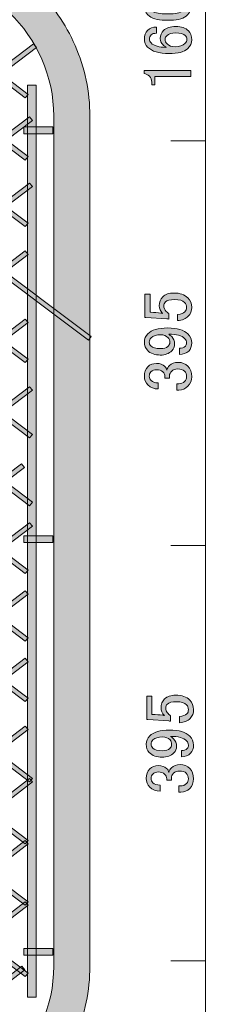
# Model space of a CAD drawing. Units: inches. Extents: x 0 to 296, y 0 to 210.
# Drawn here: x 147 to 164, y 49 to 139 of the extents above; entities that cross this region are included whole.
import ezdxf

# ---------------------------------------------------------------- set-up
doc = ezdxf.new("R2010")
doc.units = ezdxf.units.IN
doc.header["$MEASUREMENT"] = 0
doc.layers.add('レイヤー 1', color=7, linetype='Continuous')

# ---------------------------------------------------------------- blocks, each defined once
blk = doc.blocks.new('block 14')
at = {"layer": 'レイヤー 1', "color": 7, "lineweight": 18}
blk.add_lwpolyline([(160.55, 146.767), (163.712, 146.767), (163.712, 65.942), (163.712, 35.767), (160.55, 35.767)], dxfattribs=at)
blk = doc.blocks.new('block 17')
at = {"layer": 'レイヤー 1', "color": 7, "lineweight": 18}
for points in [[(163.712, 127.899), (160.55, 127.899)], [(163.712, 90.861), (160.55, 90.861)], [(163.712, 52.862), (160.55, 52.862)]]:
    blk.add_lwpolyline(points, dxfattribs=at)
blk = doc.blocks.new('block 18')
at = {"layer": 'レイヤー 1'}
h = blk.add_hatch(color=7, dxfattribs=at)
h.dxf.hatch_style = 2
edge = h.paths.add_edge_path()
edge.add_spline(control_points=[(160.028, 138.947), (159.301, 138.947), (158.772, 139.112), (158.441, 139.443), (158.209, 139.674), (158.093, 139.964), (158.093, 140.311), (158.093, 140.658), (158.209, 140.947), (158.441, 141.179), (158.772, 141.51), (159.301, 141.675), (160.028, 141.675), (160.028, 141.675), (160.524, 141.675), (160.524, 141.675), (161.235, 141.675), (161.756, 141.51), (162.087, 141.179), (162.319, 140.947), (162.434, 140.658), (162.434, 140.311), (162.434, 139.964), (162.319, 139.674), (162.087, 139.443), (161.756, 139.112), (161.235, 138.947), (160.524, 138.947), (160.524, 138.947), (160.028, 138.947), (160.028, 138.947)], knot_values=[0, 0, 0, 0, 1, 1, 1, 2, 2, 2, 3, 3, 3, 4, 4, 4, 5, 5, 5, 6, 6, 6, 7, 7, 7, 8, 8, 8, 9, 9, 9, 10, 10, 10, 10], degree=3, periodic=1)
edge = h.paths.add_edge_path()
edge.add_spline(control_points=[(158.763, 139.864), (158.978, 139.649), (159.383, 139.542), (159.979, 139.542), (159.979, 139.542), (160.549, 139.542), (160.549, 139.542), (161.128, 139.542), (161.533, 139.657), (161.764, 139.889), (161.897, 140.021), (161.963, 140.162), (161.963, 140.311), (161.963, 140.476), (161.897, 140.625), (161.764, 140.757), (161.55, 140.972), (161.144, 141.08), (160.549, 141.08), (160.549, 141.08), (159.979, 141.08), (159.979, 141.08), (159.383, 141.08), (158.978, 140.972), (158.763, 140.757), (158.631, 140.625), (158.565, 140.476), (158.565, 140.311), (158.565, 140.145), (158.631, 139.997), (158.763, 139.864)], knot_values=[0, 0, 0, 0, 1, 1, 1, 2, 2, 2, 3, 3, 3, 4, 4, 4, 5, 5, 5, 6, 6, 6, 7, 7, 7, 8, 8, 8, 9, 9, 9, 10, 10, 10, 10], degree=3, periodic=1)
h = blk.add_hatch(color=7, dxfattribs=at)
h.dxf.hatch_style = 2
edge = h.paths.add_edge_path()
edge.add_spline(control_points=[(158.416, 136.491), (158.217, 136.689), (158.118, 136.937), (158.118, 137.235), (158.118, 137.549), (158.217, 137.806), (158.416, 138.004), (158.631, 138.219), (158.904, 138.326), (159.234, 138.326), (159.234, 138.326), (159.234, 137.756), (159.234, 137.756), (159.003, 137.756), (158.838, 137.706), (158.738, 137.607), (158.639, 137.508), (158.589, 137.384), (158.589, 137.235), (158.589, 137.086), (158.639, 136.962), (158.738, 136.863), (159.003, 136.598), (159.466, 136.466), (160.127, 136.466), (160.012, 136.532), (159.904, 136.615), (159.805, 136.714), (159.656, 136.863), (159.582, 137.045), (159.582, 137.26), (159.582, 137.557), (159.681, 137.806), (159.879, 138.004), (160.127, 138.252), (160.499, 138.376), (160.996, 138.376), (161.508, 138.376), (161.897, 138.243), (162.161, 137.979), (162.36, 137.781), (162.459, 137.508), (162.459, 137.161), (162.459, 136.863), (162.335, 136.59), (162.087, 136.342), (161.789, 136.044), (161.219, 135.896), (160.375, 135.896), (159.466, 135.896), (158.813, 136.094), (158.416, 136.491)], knot_values=[0, 0, 0, 0, 1, 1, 1, 2, 2, 2, 3, 3, 3, 4, 4, 4, 5, 5, 5, 6, 6, 6, 7, 7, 7, 8, 8, 8, 9, 9, 9, 10, 10, 10, 11, 11, 11, 12, 12, 12, 13, 13, 13, 14, 14, 14, 15, 15, 15, 16, 16, 16, 17, 17, 17, 17], degree=3, periodic=1)
edge = h.paths.add_edge_path()
edge.add_spline(control_points=[(160.202, 136.789), (160.384, 136.606), (160.632, 136.516), (160.946, 136.516), (161.343, 136.516), (161.64, 136.615), (161.839, 136.813), (161.955, 136.929), (162.013, 137.053), (162.013, 137.185), (162.013, 137.334), (161.963, 137.458), (161.864, 137.557), (161.715, 137.706), (161.426, 137.781), (160.996, 137.781), (160.615, 137.781), (160.351, 137.706), (160.202, 137.557), (160.086, 137.442), (160.028, 137.326), (160.028, 137.21), (160.028, 137.045), (160.086, 136.904), (160.202, 136.789)], knot_values=[0, 0, 0, 0, 1, 1, 1, 2, 2, 2, 3, 3, 3, 4, 4, 4, 5, 5, 5, 6, 6, 6, 7, 7, 7, 8, 8, 8, 8], degree=3, periodic=1)
h = blk.add_hatch(color=7, dxfattribs=at)
h.dxf.hatch_style = 2
edge = h.paths.add_edge_path()
edge.add_spline(control_points=[(158.093, 134.06), (158.093, 134.06), (158.093, 134.358), (158.093, 134.358), (158.093, 134.358), (162.385, 134.358), (162.385, 134.358), (162.385, 134.358), (162.385, 133.787), (162.385, 133.787), (162.385, 133.787), (159.086, 133.787), (159.086, 133.787), (159.086, 133.787), (159.086, 133.043), (159.086, 133.043), (159.086, 133.043), (158.788, 133.043), (158.788, 133.043), (158.788, 133.043), (158.788, 133.266), (158.788, 133.266), (158.788, 133.498), (158.722, 133.679), (158.589, 133.812), (158.441, 133.961), (158.276, 134.043), (158.093, 134.06)], knot_values=[0, 0, 0, 0, 1, 1, 1, 2, 2, 2, 3, 3, 3, 4, 4, 4, 5, 5, 5, 6, 6, 6, 7, 7, 7, 8, 8, 8, 9, 9, 9, 9], degree=3, periodic=1)
at = {"layer": 'レイヤー 1', "lineweight": 0}
for points, knots in [([(160.028, 138.947), (159.301, 138.947), (158.772, 139.112), (158.441, 139.443), (158.209, 139.674), (158.093, 139.964), (158.093, 140.311), (158.093, 140.658), (158.209, 140.947), (158.441, 141.179), (158.772, 141.51), (159.301, 141.675), (160.028, 141.675), (160.028, 141.675), (160.524, 141.675), (160.524, 141.675), (161.235, 141.675), (161.756, 141.51), (162.087, 141.179), (162.319, 140.947), (162.434, 140.658), (162.434, 140.311), (162.434, 139.964), (162.319, 139.674), (162.087, 139.443), (161.756, 139.112), (161.235, 138.947), (160.524, 138.947), (160.524, 138.947), (160.028, 138.947), (160.028, 138.947)], [0, 0, 0, 0, 1, 1, 1, 2, 2, 2, 3, 3, 3, 4, 4, 4, 5, 5, 5, 6, 6, 6, 7, 7, 7, 8, 8, 8, 9, 9, 9, 10, 10, 10, 10]), ([(158.763, 139.864), (158.978, 139.649), (159.383, 139.542), (159.979, 139.542), (159.979, 139.542), (160.549, 139.542), (160.549, 139.542), (161.128, 139.542), (161.533, 139.657), (161.764, 139.889), (161.897, 140.021), (161.963, 140.162), (161.963, 140.311), (161.963, 140.476), (161.897, 140.625), (161.764, 140.757), (161.55, 140.972), (161.144, 141.08), (160.549, 141.08), (160.549, 141.08), (159.979, 141.08), (159.979, 141.08), (159.383, 141.08), (158.978, 140.972), (158.763, 140.757), (158.631, 140.625), (158.565, 140.476), (158.565, 140.311), (158.565, 140.145), (158.631, 139.997), (158.763, 139.864)], [0, 0, 0, 0, 1, 1, 1, 2, 2, 2, 3, 3, 3, 4, 4, 4, 5, 5, 5, 6, 6, 6, 7, 7, 7, 8, 8, 8, 9, 9, 9, 10, 10, 10, 10]), ([(158.416, 136.491), (158.217, 136.689), (158.118, 136.937), (158.118, 137.235), (158.118, 137.549), (158.217, 137.806), (158.416, 138.004), (158.631, 138.219), (158.904, 138.326), (159.234, 138.326), (159.234, 138.326), (159.234, 137.756), (159.234, 137.756), (159.003, 137.756), (158.838, 137.706), (158.738, 137.607), (158.639, 137.508), (158.589, 137.384), (158.589, 137.235), (158.589, 137.086), (158.639, 136.962), (158.738, 136.863), (159.003, 136.598), (159.466, 136.466), (160.127, 136.466), (160.012, 136.532), (159.904, 136.615), (159.805, 136.714), (159.656, 136.863), (159.582, 137.045), (159.582, 137.26), (159.582, 137.557), (159.681, 137.806), (159.879, 138.004), (160.127, 138.252), (160.499, 138.376), (160.996, 138.376), (161.508, 138.376), (161.897, 138.243), (162.161, 137.979), (162.36, 137.781), (162.459, 137.508), (162.459, 137.161), (162.459, 136.863), (162.335, 136.59), (162.087, 136.342), (161.789, 136.044), (161.219, 135.896), (160.375, 135.896), (159.466, 135.896), (158.813, 136.094), (158.416, 136.491)], [0, 0, 0, 0, 1, 1, 1, 2, 2, 2, 3, 3, 3, 4, 4, 4, 5, 5, 5, 6, 6, 6, 7, 7, 7, 8, 8, 8, 9, 9, 9, 10, 10, 10, 11, 11, 11, 12, 12, 12, 13, 13, 13, 14, 14, 14, 15, 15, 15, 16, 16, 16, 17, 17, 17, 17]), ([(160.202, 136.789), (160.384, 136.606), (160.632, 136.516), (160.946, 136.516), (161.343, 136.516), (161.64, 136.615), (161.839, 136.813), (161.955, 136.929), (162.013, 137.053), (162.013, 137.185), (162.013, 137.334), (161.963, 137.458), (161.864, 137.557), (161.715, 137.706), (161.426, 137.781), (160.996, 137.781), (160.615, 137.781), (160.351, 137.706), (160.202, 137.557), (160.086, 137.442), (160.028, 137.326), (160.028, 137.21), (160.028, 137.045), (160.086, 136.904), (160.202, 136.789)], [0, 0, 0, 0, 1, 1, 1, 2, 2, 2, 3, 3, 3, 4, 4, 4, 5, 5, 5, 6, 6, 6, 7, 7, 7, 8, 8, 8, 8]), ([(158.093, 134.06), (158.093, 134.06), (158.093, 134.358), (158.093, 134.358), (158.093, 134.358), (162.385, 134.358), (162.385, 134.358), (162.385, 134.358), (162.385, 133.787), (162.385, 133.787), (162.385, 133.787), (159.086, 133.787), (159.086, 133.787), (159.086, 133.787), (159.086, 133.043), (159.086, 133.043), (159.086, 133.043), (158.788, 133.043), (158.788, 133.043), (158.788, 133.043), (158.788, 133.266), (158.788, 133.266), (158.788, 133.498), (158.722, 133.679), (158.589, 133.812), (158.441, 133.961), (158.276, 134.043), (158.093, 134.06)], [0, 0, 0, 0, 1, 1, 1, 2, 2, 2, 3, 3, 3, 4, 4, 4, 5, 5, 5, 6, 6, 6, 7, 7, 7, 8, 8, 8, 9, 9, 9, 9])]:
    blk.add_open_spline(points, degree=3, knots=knots, dxfattribs=at)
blk = doc.blocks.new('block 20')
at = {"layer": 'レイヤー 1'}
h = blk.add_hatch(color=7, dxfattribs=at)
h.dxf.hatch_style = 2
edge = h.paths.add_edge_path()
edge.add_spline(control_points=[(158.168, 111.746), (158.168, 111.746), (158.168, 113.88), (158.168, 113.88), (158.168, 113.88), (158.639, 113.88), (158.639, 113.88), (158.639, 113.88), (158.639, 112.218), (158.639, 112.218), (158.639, 112.218), (158.713, 112.218), (158.713, 112.218), (159.028, 112.201), (159.334, 112.176), (159.631, 112.143), (159.681, 112.127), (159.73, 112.119), (159.78, 112.119), (159.582, 112.333), (159.482, 112.565), (159.482, 112.813), (159.482, 113.144), (159.59, 113.417), (159.805, 113.632), (160.036, 113.863), (160.375, 113.979), (160.822, 113.979), (161.384, 113.979), (161.814, 113.83), (162.112, 113.532), (162.343, 113.301), (162.459, 113.012), (162.459, 112.664), (162.459, 112.333), (162.352, 112.06), (162.137, 111.846), (161.922, 111.631), (161.599, 111.498), (161.169, 111.449), (161.169, 111.449), (161.169, 112.019), (161.169, 112.019), (161.483, 112.052), (161.707, 112.135), (161.839, 112.267), (161.938, 112.367), (161.988, 112.491), (161.988, 112.639), (161.988, 112.838), (161.93, 112.995), (161.814, 113.111), (161.632, 113.293), (161.326, 113.384), (160.896, 113.384), (160.483, 113.384), (160.202, 113.309), (160.053, 113.16), (159.954, 113.061), (159.904, 112.945), (159.904, 112.813), (159.904, 112.615), (159.979, 112.441), (160.127, 112.292), (160.227, 112.193), (160.301, 112.127), (160.351, 112.094), (160.351, 112.094), (160.351, 111.598), (160.351, 111.598), (160.284, 111.614), (160.227, 111.622), (160.177, 111.622), (160.177, 111.622), (158.267, 111.746), (158.267, 111.746), (158.267, 111.746), (158.168, 111.746), (158.168, 111.746)], knot_values=[0, 0, 0, 0, 1, 1, 1, 2, 2, 2, 3, 3, 3, 4, 4, 4, 5, 5, 5, 6, 6, 6, 7, 7, 7, 8, 8, 8, 9, 9, 9, 10, 10, 10, 11, 11, 11, 12, 12, 12, 13, 13, 13, 14, 14, 14, 15, 15, 15, 16, 16, 16, 17, 17, 17, 18, 18, 18, 19, 19, 19, 20, 20, 20, 21, 21, 21, 22, 22, 22, 23, 23, 23, 24, 24, 24, 25, 25, 25, 26, 26, 26, 26], degree=3, periodic=1)
h = blk.add_hatch(color=7, dxfattribs=at)
h.dxf.hatch_style = 2
edge = h.paths.add_edge_path()
edge.add_spline(control_points=[(158.391, 108.745), (158.209, 108.927), (158.118, 109.175), (158.118, 109.489), (158.118, 109.787), (158.226, 110.043), (158.441, 110.258), (158.788, 110.605), (159.391, 110.779), (160.251, 110.779), (161.128, 110.779), (161.748, 110.597), (162.112, 110.233), (162.343, 110.002), (162.459, 109.729), (162.459, 109.415), (162.459, 109.101), (162.368, 108.853), (162.186, 108.671), (161.971, 108.456), (161.69, 108.348), (161.343, 108.348), (161.343, 108.348), (161.343, 108.919), (161.343, 108.919), (161.558, 108.902), (161.74, 108.968), (161.888, 109.117), (161.955, 109.183), (161.988, 109.282), (161.988, 109.415), (161.988, 109.564), (161.93, 109.696), (161.814, 109.812), (161.549, 110.076), (161.062, 110.209), (160.351, 110.209), (160.45, 110.142), (160.541, 110.068), (160.623, 109.985), (160.805, 109.803), (160.896, 109.58), (160.896, 109.316), (160.896, 109.068), (160.814, 108.861), (160.648, 108.696), (160.384, 108.431), (160.028, 108.299), (159.582, 108.299), (159.086, 108.299), (158.689, 108.447), (158.391, 108.745)], knot_values=[0, 0, 0, 0, 1, 1, 1, 2, 2, 2, 3, 3, 3, 4, 4, 4, 5, 5, 5, 6, 6, 6, 7, 7, 7, 8, 8, 8, 9, 9, 9, 10, 10, 10, 11, 11, 11, 12, 12, 12, 13, 13, 13, 14, 14, 14, 15, 15, 15, 16, 16, 16, 17, 17, 17, 17], degree=3, periodic=1)
edge = h.paths.add_edge_path()
edge.add_spline(control_points=[(158.713, 109.142), (158.879, 108.977), (159.168, 108.894), (159.582, 108.894), (159.912, 108.894), (160.144, 108.96), (160.276, 109.092), (160.392, 109.208), (160.45, 109.324), (160.45, 109.44), (160.45, 109.638), (160.4, 109.787), (160.301, 109.886), (160.119, 110.068), (159.896, 110.159), (159.631, 110.159), (159.218, 110.159), (158.92, 110.068), (158.738, 109.886), (158.623, 109.77), (158.565, 109.638), (158.565, 109.489), (158.565, 109.357), (158.614, 109.241), (158.713, 109.142)], knot_values=[0, 0, 0, 0, 1, 1, 1, 2, 2, 2, 3, 3, 3, 4, 4, 4, 5, 5, 5, 6, 6, 6, 7, 7, 7, 8, 8, 8, 8], degree=3, periodic=1)
h = blk.add_hatch(color=7, dxfattribs=at)
h.dxf.hatch_style = 2
edge = h.paths.add_edge_path()
edge.add_spline(control_points=[(159.383, 105.198), (159.003, 105.198), (158.689, 105.322), (158.441, 105.57), (158.226, 105.785), (158.118, 106.05), (158.118, 106.364), (158.118, 106.727), (158.226, 107.017), (158.441, 107.232), (158.639, 107.43), (158.904, 107.53), (159.234, 107.53), (159.565, 107.53), (159.813, 107.447), (159.979, 107.282), (160.094, 107.166), (160.16, 107.042), (160.177, 106.91), (160.227, 107.075), (160.309, 107.216), (160.425, 107.331), (160.623, 107.53), (160.888, 107.629), (161.219, 107.629), (161.583, 107.629), (161.88, 107.513), (162.112, 107.282), (162.343, 107.05), (162.459, 106.727), (162.459, 106.314), (162.459, 105.967), (162.343, 105.678), (162.112, 105.446), (161.88, 105.214), (161.607, 105.099), (161.293, 105.099), (161.293, 105.099), (161.095, 105.099), (161.095, 105.099), (161.095, 105.099), (161.095, 105.669), (161.095, 105.669), (161.095, 105.669), (161.268, 105.669), (161.268, 105.669), (161.483, 105.669), (161.665, 105.744), (161.814, 105.893), (161.93, 106.008), (161.988, 106.149), (161.988, 106.314), (161.988, 106.529), (161.922, 106.703), (161.789, 106.835), (161.657, 106.967), (161.45, 107.034), (161.169, 107.034), (160.938, 107.034), (160.756, 106.967), (160.623, 106.835), (160.491, 106.703), (160.425, 106.554), (160.425, 106.389), (160.425, 106.389), (160.425, 106.19), (160.425, 106.19), (160.425, 106.19), (160.003, 106.19), (160.003, 106.19), (160.003, 106.19), (160.003, 106.339), (160.003, 106.339), (160.003, 106.488), (159.937, 106.628), (159.805, 106.761), (159.673, 106.893), (159.482, 106.959), (159.234, 106.959), (159.019, 106.959), (158.846, 106.893), (158.713, 106.761), (158.614, 106.662), (158.565, 106.529), (158.565, 106.364), (158.565, 106.215), (158.623, 106.082), (158.738, 105.967), (158.871, 105.834), (159.086, 105.76), (159.383, 105.744), (159.383, 105.744), (159.383, 105.198), (159.383, 105.198)], knot_values=[0, 0, 0, 0, 1, 1, 1, 2, 2, 2, 3, 3, 3, 4, 4, 4, 5, 5, 5, 6, 6, 6, 7, 7, 7, 8, 8, 8, 9, 9, 9, 10, 10, 10, 11, 11, 11, 12, 12, 12, 13, 13, 13, 14, 14, 14, 15, 15, 15, 16, 16, 16, 17, 17, 17, 18, 18, 18, 19, 19, 19, 20, 20, 20, 21, 21, 21, 22, 22, 22, 23, 23, 23, 24, 24, 24, 25, 25, 25, 26, 26, 26, 27, 27, 27, 28, 28, 28, 29, 29, 29, 30, 30, 30, 31, 31, 31, 31], degree=3, periodic=1)
at = {"layer": 'レイヤー 1', "lineweight": 0}
for points, knots in [([(158.168, 111.746), (158.168, 111.746), (158.168, 113.88), (158.168, 113.88), (158.168, 113.88), (158.639, 113.88), (158.639, 113.88), (158.639, 113.88), (158.639, 112.218), (158.639, 112.218), (158.639, 112.218), (158.713, 112.218), (158.713, 112.218), (159.028, 112.201), (159.334, 112.176), (159.631, 112.143), (159.681, 112.127), (159.73, 112.119), (159.78, 112.119), (159.582, 112.333), (159.482, 112.565), (159.482, 112.813), (159.482, 113.144), (159.59, 113.417), (159.805, 113.632), (160.036, 113.863), (160.375, 113.979), (160.822, 113.979), (161.384, 113.979), (161.814, 113.83), (162.112, 113.532), (162.343, 113.301), (162.459, 113.012), (162.459, 112.664), (162.459, 112.333), (162.352, 112.06), (162.137, 111.846), (161.922, 111.631), (161.599, 111.498), (161.169, 111.449), (161.169, 111.449), (161.169, 112.019), (161.169, 112.019), (161.483, 112.052), (161.707, 112.135), (161.839, 112.267), (161.938, 112.367), (161.988, 112.491), (161.988, 112.639), (161.988, 112.838), (161.93, 112.995), (161.814, 113.111), (161.632, 113.293), (161.326, 113.384), (160.896, 113.384), (160.483, 113.384), (160.202, 113.309), (160.053, 113.16), (159.954, 113.061), (159.904, 112.945), (159.904, 112.813), (159.904, 112.615), (159.979, 112.441), (160.127, 112.292), (160.227, 112.193), (160.301, 112.127), (160.351, 112.094), (160.351, 112.094), (160.351, 111.598), (160.351, 111.598), (160.284, 111.614), (160.227, 111.622), (160.177, 111.622), (160.177, 111.622), (158.267, 111.746), (158.267, 111.746), (158.267, 111.746), (158.168, 111.746), (158.168, 111.746)], [0, 0, 0, 0, 1, 1, 1, 2, 2, 2, 3, 3, 3, 4, 4, 4, 5, 5, 5, 6, 6, 6, 7, 7, 7, 8, 8, 8, 9, 9, 9, 10, 10, 10, 11, 11, 11, 12, 12, 12, 13, 13, 13, 14, 14, 14, 15, 15, 15, 16, 16, 16, 17, 17, 17, 18, 18, 18, 19, 19, 19, 20, 20, 20, 21, 21, 21, 22, 22, 22, 23, 23, 23, 24, 24, 24, 25, 25, 25, 26, 26, 26, 26]), ([(158.391, 108.745), (158.209, 108.927), (158.118, 109.175), (158.118, 109.489), (158.118, 109.787), (158.226, 110.043), (158.441, 110.258), (158.788, 110.605), (159.391, 110.779), (160.251, 110.779), (161.128, 110.779), (161.748, 110.597), (162.112, 110.233), (162.343, 110.002), (162.459, 109.729), (162.459, 109.415), (162.459, 109.101), (162.368, 108.853), (162.186, 108.671), (161.971, 108.456), (161.69, 108.348), (161.343, 108.348), (161.343, 108.348), (161.343, 108.919), (161.343, 108.919), (161.558, 108.902), (161.74, 108.968), (161.888, 109.117), (161.955, 109.183), (161.988, 109.282), (161.988, 109.415), (161.988, 109.564), (161.93, 109.696), (161.814, 109.812), (161.549, 110.076), (161.062, 110.209), (160.351, 110.209), (160.45, 110.142), (160.541, 110.068), (160.623, 109.985), (160.805, 109.803), (160.896, 109.58), (160.896, 109.316), (160.896, 109.068), (160.814, 108.861), (160.648, 108.696), (160.384, 108.431), (160.028, 108.299), (159.582, 108.299), (159.086, 108.299), (158.689, 108.447), (158.391, 108.745)], [0, 0, 0, 0, 1, 1, 1, 2, 2, 2, 3, 3, 3, 4, 4, 4, 5, 5, 5, 6, 6, 6, 7, 7, 7, 8, 8, 8, 9, 9, 9, 10, 10, 10, 11, 11, 11, 12, 12, 12, 13, 13, 13, 14, 14, 14, 15, 15, 15, 16, 16, 16, 17, 17, 17, 17]), ([(158.713, 109.142), (158.879, 108.977), (159.168, 108.894), (159.582, 108.894), (159.912, 108.894), (160.144, 108.96), (160.276, 109.092), (160.392, 109.208), (160.45, 109.324), (160.45, 109.44), (160.45, 109.638), (160.4, 109.787), (160.301, 109.886), (160.119, 110.068), (159.896, 110.159), (159.631, 110.159), (159.218, 110.159), (158.92, 110.068), (158.738, 109.886), (158.623, 109.77), (158.565, 109.638), (158.565, 109.489), (158.565, 109.357), (158.614, 109.241), (158.713, 109.142)], [0, 0, 0, 0, 1, 1, 1, 2, 2, 2, 3, 3, 3, 4, 4, 4, 5, 5, 5, 6, 6, 6, 7, 7, 7, 8, 8, 8, 8]), ([(159.383, 105.198), (159.003, 105.198), (158.689, 105.322), (158.441, 105.57), (158.226, 105.785), (158.118, 106.05), (158.118, 106.364), (158.118, 106.727), (158.226, 107.017), (158.441, 107.232), (158.639, 107.43), (158.904, 107.53), (159.234, 107.53), (159.565, 107.53), (159.813, 107.447), (159.979, 107.282), (160.094, 107.166), (160.16, 107.042), (160.177, 106.91), (160.227, 107.075), (160.309, 107.216), (160.425, 107.331), (160.623, 107.53), (160.888, 107.629), (161.219, 107.629), (161.583, 107.629), (161.88, 107.513), (162.112, 107.282), (162.343, 107.05), (162.459, 106.727), (162.459, 106.314), (162.459, 105.967), (162.343, 105.678), (162.112, 105.446), (161.88, 105.214), (161.607, 105.099), (161.293, 105.099), (161.293, 105.099), (161.095, 105.099), (161.095, 105.099), (161.095, 105.099), (161.095, 105.669), (161.095, 105.669), (161.095, 105.669), (161.268, 105.669), (161.268, 105.669), (161.483, 105.669), (161.665, 105.744), (161.814, 105.893), (161.93, 106.008), (161.988, 106.149), (161.988, 106.314), (161.988, 106.529), (161.922, 106.703), (161.789, 106.835), (161.657, 106.967), (161.45, 107.034), (161.169, 107.034), (160.938, 107.034), (160.756, 106.967), (160.623, 106.835), (160.491, 106.703), (160.425, 106.554), (160.425, 106.389), (160.425, 106.389), (160.425, 106.19), (160.425, 106.19), (160.425, 106.19), (160.003, 106.19), (160.003, 106.19), (160.003, 106.19), (160.003, 106.339), (160.003, 106.339), (160.003, 106.488), (159.937, 106.628), (159.805, 106.761), (159.673, 106.893), (159.482, 106.959), (159.234, 106.959), (159.019, 106.959), (158.846, 106.893), (158.713, 106.761), (158.614, 106.662), (158.565, 106.529), (158.565, 106.364), (158.565, 106.215), (158.623, 106.082), (158.738, 105.967), (158.871, 105.834), (159.086, 105.76), (159.383, 105.744), (159.383, 105.744), (159.383, 105.198), (159.383, 105.198)], [0, 0, 0, 0, 1, 1, 1, 2, 2, 2, 3, 3, 3, 4, 4, 4, 5, 5, 5, 6, 6, 6, 7, 7, 7, 8, 8, 8, 9, 9, 9, 10, 10, 10, 11, 11, 11, 12, 12, 12, 13, 13, 13, 14, 14, 14, 15, 15, 15, 16, 16, 16, 17, 17, 17, 18, 18, 18, 19, 19, 19, 20, 20, 20, 21, 21, 21, 22, 22, 22, 23, 23, 23, 24, 24, 24, 25, 25, 25, 26, 26, 26, 27, 27, 27, 28, 28, 28, 29, 29, 29, 30, 30, 30, 31, 31, 31, 31])]:
    blk.add_open_spline(points, degree=3, knots=knots, dxfattribs=at)
blk = doc.blocks.new('block 21')
at = {"layer": 'レイヤー 1'}
h = blk.add_hatch(color=7, dxfattribs=at)
h.dxf.hatch_style = 2
edge = h.paths.add_edge_path()
edge.add_spline(control_points=[(158.339, 74.936), (158.339, 74.936), (158.339, 77.069), (158.339, 77.069), (158.339, 77.069), (158.811, 77.069), (158.811, 77.069), (158.811, 77.069), (158.811, 75.407), (158.811, 75.407), (158.811, 75.407), (158.885, 75.407), (158.885, 75.407), (159.199, 75.39), (159.505, 75.366), (159.803, 75.333), (159.852, 75.316), (159.902, 75.308), (159.952, 75.308), (159.753, 75.522), (159.654, 75.754), (159.654, 76.002), (159.654, 76.333), (159.762, 76.606), (159.976, 76.821), (160.208, 77.052), (160.547, 77.168), (160.993, 77.168), (161.556, 77.168), (161.986, 77.019), (162.283, 76.722), (162.515, 76.49), (162.631, 76.201), (162.631, 75.853), (162.631, 75.522), (162.523, 75.249), (162.308, 75.035), (162.093, 74.82), (161.771, 74.688), (161.341, 74.638), (161.341, 74.638), (161.341, 75.209), (161.341, 75.209), (161.655, 75.242), (161.878, 75.324), (162.01, 75.457), (162.11, 75.556), (162.159, 75.68), (162.159, 75.829), (162.159, 76.027), (162.101, 76.184), (161.986, 76.3), (161.804, 76.482), (161.498, 76.573), (161.068, 76.573), (160.655, 76.573), (160.373, 76.498), (160.225, 76.35), (160.125, 76.25), (160.076, 76.135), (160.076, 76.002), (160.076, 75.804), (160.15, 75.63), (160.299, 75.481), (160.398, 75.382), (160.473, 75.316), (160.522, 75.283), (160.522, 75.283), (160.522, 74.787), (160.522, 74.787), (160.456, 74.803), (160.398, 74.812), (160.349, 74.812), (160.349, 74.812), (158.439, 74.936), (158.439, 74.936), (158.439, 74.936), (158.339, 74.936), (158.339, 74.936)], knot_values=[0, 0, 0, 0, 1, 1, 1, 2, 2, 2, 3, 3, 3, 4, 4, 4, 5, 5, 5, 6, 6, 6, 7, 7, 7, 8, 8, 8, 9, 9, 9, 10, 10, 10, 11, 11, 11, 12, 12, 12, 13, 13, 13, 14, 14, 14, 15, 15, 15, 16, 16, 16, 17, 17, 17, 18, 18, 18, 19, 19, 19, 20, 20, 20, 21, 21, 21, 22, 22, 22, 23, 23, 23, 24, 24, 24, 25, 25, 25, 26, 26, 26, 26], degree=3, periodic=1)
h = blk.add_hatch(color=7, dxfattribs=at)
h.dxf.hatch_style = 2
edge = h.paths.add_edge_path()
edge.add_spline(control_points=[(158.563, 71.934), (158.381, 72.116), (158.29, 72.364), (158.29, 72.678), (158.29, 72.976), (158.398, 73.232), (158.612, 73.447), (158.959, 73.795), (159.563, 73.968), (160.423, 73.968), (161.3, 73.968), (161.92, 73.786), (162.283, 73.423), (162.515, 73.191), (162.631, 72.918), (162.631, 72.604), (162.631, 72.29), (162.54, 72.042), (162.358, 71.86), (162.143, 71.645), (161.862, 71.537), (161.514, 71.537), (161.514, 71.537), (161.514, 72.108), (161.514, 72.108), (161.729, 72.091), (161.911, 72.158), (162.06, 72.306), (162.126, 72.372), (162.159, 72.471), (162.159, 72.604), (162.159, 72.753), (162.101, 72.885), (161.986, 73.001), (161.721, 73.265), (161.233, 73.398), (160.522, 73.398), (160.621, 73.332), (160.712, 73.257), (160.795, 73.175), (160.977, 72.992), (161.068, 72.769), (161.068, 72.505), (161.068, 72.257), (160.985, 72.05), (160.82, 71.885), (160.556, 71.62), (160.2, 71.488), (159.753, 71.488), (159.257, 71.488), (158.86, 71.637), (158.563, 71.934)], knot_values=[0, 0, 0, 0, 1, 1, 1, 2, 2, 2, 3, 3, 3, 4, 4, 4, 5, 5, 5, 6, 6, 6, 7, 7, 7, 8, 8, 8, 9, 9, 9, 10, 10, 10, 11, 11, 11, 12, 12, 12, 13, 13, 13, 14, 14, 14, 15, 15, 15, 16, 16, 16, 17, 17, 17, 17], degree=3, periodic=1)
edge = h.paths.add_edge_path()
edge.add_spline(control_points=[(158.885, 72.331), (159.05, 72.166), (159.34, 72.083), (159.753, 72.083), (160.084, 72.083), (160.315, 72.149), (160.448, 72.282), (160.563, 72.397), (160.621, 72.513), (160.621, 72.629), (160.621, 72.827), (160.572, 72.976), (160.473, 73.075), (160.291, 73.257), (160.067, 73.348), (159.803, 73.348), (159.39, 73.348), (159.092, 73.257), (158.91, 73.075), (158.794, 72.96), (158.736, 72.827), (158.736, 72.678), (158.736, 72.546), (158.786, 72.43), (158.885, 72.331)], knot_values=[0, 0, 0, 0, 1, 1, 1, 2, 2, 2, 3, 3, 3, 4, 4, 4, 5, 5, 5, 6, 6, 6, 7, 7, 7, 8, 8, 8, 8], degree=3, periodic=1)
h = blk.add_hatch(color=7, dxfattribs=at)
h.dxf.hatch_style = 2
edge = h.paths.add_edge_path()
edge.add_spline(control_points=[(159.555, 68.387), (159.174, 68.387), (158.86, 68.511), (158.612, 68.759), (158.398, 68.974), (158.29, 69.239), (158.29, 69.553), (158.29, 69.916), (158.398, 70.206), (158.612, 70.421), (158.811, 70.62), (159.075, 70.719), (159.406, 70.719), (159.737, 70.719), (159.985, 70.636), (160.15, 70.471), (160.266, 70.355), (160.332, 70.231), (160.349, 70.099), (160.398, 70.264), (160.481, 70.405), (160.597, 70.52), (160.795, 70.719), (161.06, 70.818), (161.39, 70.818), (161.754, 70.818), (162.052, 70.702), (162.283, 70.471), (162.515, 70.239), (162.631, 69.916), (162.631, 69.503), (162.631, 69.156), (162.515, 68.867), (162.283, 68.635), (162.052, 68.403), (161.779, 68.288), (161.465, 68.288), (161.465, 68.288), (161.266, 68.288), (161.266, 68.288), (161.266, 68.288), (161.266, 68.859), (161.266, 68.859), (161.266, 68.859), (161.44, 68.859), (161.44, 68.859), (161.655, 68.859), (161.837, 68.933), (161.986, 69.082), (162.101, 69.197), (162.159, 69.338), (162.159, 69.503), (162.159, 69.718), (162.093, 69.892), (161.961, 70.024), (161.829, 70.157), (161.622, 70.223), (161.341, 70.223), (161.109, 70.223), (160.928, 70.157), (160.795, 70.024), (160.663, 69.892), (160.597, 69.743), (160.597, 69.578), (160.597, 69.578), (160.597, 69.379), (160.597, 69.379), (160.597, 69.379), (160.175, 69.379), (160.175, 69.379), (160.175, 69.379), (160.175, 69.528), (160.175, 69.528), (160.175, 69.677), (160.109, 69.817), (159.976, 69.95), (159.844, 70.082), (159.654, 70.148), (159.406, 70.148), (159.191, 70.148), (159.018, 70.082), (158.885, 69.95), (158.786, 69.851), (158.736, 69.718), (158.736, 69.553), (158.736, 69.404), (158.794, 69.272), (158.91, 69.156), (159.042, 69.024), (159.257, 68.949), (159.555, 68.933), (159.555, 68.933), (159.555, 68.387), (159.555, 68.387)], knot_values=[0, 0, 0, 0, 1, 1, 1, 2, 2, 2, 3, 3, 3, 4, 4, 4, 5, 5, 5, 6, 6, 6, 7, 7, 7, 8, 8, 8, 9, 9, 9, 10, 10, 10, 11, 11, 11, 12, 12, 12, 13, 13, 13, 14, 14, 14, 15, 15, 15, 16, 16, 16, 17, 17, 17, 18, 18, 18, 19, 19, 19, 20, 20, 20, 21, 21, 21, 22, 22, 22, 23, 23, 23, 24, 24, 24, 25, 25, 25, 26, 26, 26, 27, 27, 27, 28, 28, 28, 29, 29, 29, 30, 30, 30, 31, 31, 31, 31], degree=3, periodic=1)
at = {"layer": 'レイヤー 1', "lineweight": 0}
for points, knots in [([(158.339, 74.936), (158.339, 74.936), (158.339, 77.069), (158.339, 77.069), (158.339, 77.069), (158.811, 77.069), (158.811, 77.069), (158.811, 77.069), (158.811, 75.407), (158.811, 75.407), (158.811, 75.407), (158.885, 75.407), (158.885, 75.407), (159.199, 75.39), (159.505, 75.366), (159.803, 75.333), (159.852, 75.316), (159.902, 75.308), (159.952, 75.308), (159.753, 75.522), (159.654, 75.754), (159.654, 76.002), (159.654, 76.333), (159.762, 76.606), (159.976, 76.821), (160.208, 77.052), (160.547, 77.168), (160.993, 77.168), (161.556, 77.168), (161.986, 77.019), (162.283, 76.722), (162.515, 76.49), (162.631, 76.201), (162.631, 75.853), (162.631, 75.522), (162.523, 75.249), (162.308, 75.035), (162.093, 74.82), (161.771, 74.688), (161.341, 74.638), (161.341, 74.638), (161.341, 75.209), (161.341, 75.209), (161.655, 75.242), (161.878, 75.324), (162.01, 75.457), (162.11, 75.556), (162.159, 75.68), (162.159, 75.829), (162.159, 76.027), (162.101, 76.184), (161.986, 76.3), (161.804, 76.482), (161.498, 76.573), (161.068, 76.573), (160.655, 76.573), (160.373, 76.498), (160.225, 76.35), (160.125, 76.25), (160.076, 76.135), (160.076, 76.002), (160.076, 75.804), (160.15, 75.63), (160.299, 75.481), (160.398, 75.382), (160.473, 75.316), (160.522, 75.283), (160.522, 75.283), (160.522, 74.787), (160.522, 74.787), (160.456, 74.803), (160.398, 74.812), (160.349, 74.812), (160.349, 74.812), (158.439, 74.936), (158.439, 74.936), (158.439, 74.936), (158.339, 74.936), (158.339, 74.936)], [0, 0, 0, 0, 1, 1, 1, 2, 2, 2, 3, 3, 3, 4, 4, 4, 5, 5, 5, 6, 6, 6, 7, 7, 7, 8, 8, 8, 9, 9, 9, 10, 10, 10, 11, 11, 11, 12, 12, 12, 13, 13, 13, 14, 14, 14, 15, 15, 15, 16, 16, 16, 17, 17, 17, 18, 18, 18, 19, 19, 19, 20, 20, 20, 21, 21, 21, 22, 22, 22, 23, 23, 23, 24, 24, 24, 25, 25, 25, 26, 26, 26, 26]), ([(158.563, 71.934), (158.381, 72.116), (158.29, 72.364), (158.29, 72.678), (158.29, 72.976), (158.398, 73.232), (158.612, 73.447), (158.959, 73.795), (159.563, 73.968), (160.423, 73.968), (161.3, 73.968), (161.92, 73.786), (162.283, 73.423), (162.515, 73.191), (162.631, 72.918), (162.631, 72.604), (162.631, 72.29), (162.54, 72.042), (162.358, 71.86), (162.143, 71.645), (161.862, 71.537), (161.514, 71.537), (161.514, 71.537), (161.514, 72.108), (161.514, 72.108), (161.729, 72.091), (161.911, 72.158), (162.06, 72.306), (162.126, 72.372), (162.159, 72.471), (162.159, 72.604), (162.159, 72.753), (162.101, 72.885), (161.986, 73.001), (161.721, 73.265), (161.233, 73.398), (160.522, 73.398), (160.621, 73.332), (160.712, 73.257), (160.795, 73.175), (160.977, 72.992), (161.068, 72.769), (161.068, 72.505), (161.068, 72.257), (160.985, 72.05), (160.82, 71.885), (160.556, 71.62), (160.2, 71.488), (159.753, 71.488), (159.257, 71.488), (158.86, 71.637), (158.563, 71.934)], [0, 0, 0, 0, 1, 1, 1, 2, 2, 2, 3, 3, 3, 4, 4, 4, 5, 5, 5, 6, 6, 6, 7, 7, 7, 8, 8, 8, 9, 9, 9, 10, 10, 10, 11, 11, 11, 12, 12, 12, 13, 13, 13, 14, 14, 14, 15, 15, 15, 16, 16, 16, 17, 17, 17, 17]), ([(158.885, 72.331), (159.05, 72.166), (159.34, 72.083), (159.753, 72.083), (160.084, 72.083), (160.315, 72.149), (160.448, 72.282), (160.563, 72.397), (160.621, 72.513), (160.621, 72.629), (160.621, 72.827), (160.572, 72.976), (160.473, 73.075), (160.291, 73.257), (160.067, 73.348), (159.803, 73.348), (159.39, 73.348), (159.092, 73.257), (158.91, 73.075), (158.794, 72.96), (158.736, 72.827), (158.736, 72.678), (158.736, 72.546), (158.786, 72.43), (158.885, 72.331)], [0, 0, 0, 0, 1, 1, 1, 2, 2, 2, 3, 3, 3, 4, 4, 4, 5, 5, 5, 6, 6, 6, 7, 7, 7, 8, 8, 8, 8]), ([(159.555, 68.387), (159.174, 68.387), (158.86, 68.511), (158.612, 68.759), (158.398, 68.974), (158.29, 69.239), (158.29, 69.553), (158.29, 69.916), (158.398, 70.206), (158.612, 70.421), (158.811, 70.62), (159.075, 70.719), (159.406, 70.719), (159.737, 70.719), (159.985, 70.636), (160.15, 70.471), (160.266, 70.355), (160.332, 70.231), (160.349, 70.099), (160.398, 70.264), (160.481, 70.405), (160.597, 70.52), (160.795, 70.719), (161.06, 70.818), (161.39, 70.818), (161.754, 70.818), (162.052, 70.702), (162.283, 70.471), (162.515, 70.239), (162.631, 69.916), (162.631, 69.503), (162.631, 69.156), (162.515, 68.867), (162.283, 68.635), (162.052, 68.403), (161.779, 68.288), (161.465, 68.288), (161.465, 68.288), (161.266, 68.288), (161.266, 68.288), (161.266, 68.288), (161.266, 68.859), (161.266, 68.859), (161.266, 68.859), (161.44, 68.859), (161.44, 68.859), (161.655, 68.859), (161.837, 68.933), (161.986, 69.082), (162.101, 69.197), (162.159, 69.338), (162.159, 69.503), (162.159, 69.718), (162.093, 69.892), (161.961, 70.024), (161.829, 70.157), (161.622, 70.223), (161.341, 70.223), (161.109, 70.223), (160.928, 70.157), (160.795, 70.024), (160.663, 69.892), (160.597, 69.743), (160.597, 69.578), (160.597, 69.578), (160.597, 69.379), (160.597, 69.379), (160.597, 69.379), (160.175, 69.379), (160.175, 69.379), (160.175, 69.379), (160.175, 69.528), (160.175, 69.528), (160.175, 69.677), (160.109, 69.817), (159.976, 69.95), (159.844, 70.082), (159.654, 70.148), (159.406, 70.148), (159.191, 70.148), (159.018, 70.082), (158.885, 69.95), (158.786, 69.851), (158.736, 69.718), (158.736, 69.553), (158.736, 69.404), (158.794, 69.272), (158.91, 69.156), (159.042, 69.024), (159.257, 68.949), (159.555, 68.933), (159.555, 68.933), (159.555, 68.387), (159.555, 68.387)], [0, 0, 0, 0, 1, 1, 1, 2, 2, 2, 3, 3, 3, 4, 4, 4, 5, 5, 5, 6, 6, 6, 7, 7, 7, 8, 8, 8, 9, 9, 9, 10, 10, 10, 11, 11, 11, 12, 12, 12, 13, 13, 13, 14, 14, 14, 15, 15, 15, 16, 16, 16, 17, 17, 17, 18, 18, 18, 19, 19, 19, 20, 20, 20, 21, 21, 21, 22, 22, 22, 23, 23, 23, 24, 24, 24, 25, 25, 25, 26, 26, 26, 27, 27, 27, 28, 28, 28, 29, 29, 29, 30, 30, 30, 31, 31, 31, 31])]:
    blk.add_open_spline(points, degree=3, knots=knots, dxfattribs=at)
blk = doc.blocks.new('block 26')
at = {"layer": 'レイヤー 1'}
h = blk.add_hatch(color=7, dxfattribs=at)
h.dxf.hatch_style = 2
edge = h.paths.add_edge_path()
edge.add_spline(control_points=[(85.428, 143.567), (77.78, 143.567), (71.558, 137.556), (71.558, 130.167), (71.558, 130.167), (71.558, 52.367), (71.558, 52.367), (71.558, 44.978), (77.78, 38.967), (85.428, 38.967), (85.428, 38.967), (135.937, 38.967), (135.937, 38.967), (143.585, 38.967), (149.807, 44.978), (149.807, 52.367), (149.807, 52.367), (149.807, 130.167), (149.807, 130.167), (149.807, 137.556), (143.585, 143.567), (135.937, 143.567), (135.937, 143.567), (85.428, 143.567), (85.428, 143.567)], knot_values=[0, 0, 0, 0, 1, 1, 1, 2, 2, 2, 3, 3, 3, 4, 4, 4, 5, 5, 5, 6, 6, 6, 7, 7, 7, 8, 8, 8, 8], degree=3, periodic=1)
edge = h.paths.add_edge_path()
edge.add_spline(control_points=[(135.937, 35.767), (135.937, 35.767), (85.428, 35.767), (85.428, 35.767), (83.109, 35.767), (80.859, 36.206), (78.739, 37.072), (76.693, 37.908), (74.856, 39.105), (73.279, 40.629), (71.701, 42.153), (70.462, 43.928), (69.597, 45.905), (68.701, 47.953), (68.246, 50.126), (68.246, 52.367), (68.246, 52.367), (68.246, 130.167), (68.246, 130.167), (68.246, 132.407), (68.701, 134.581), (69.597, 136.629), (70.462, 138.606), (71.701, 140.381), (73.279, 141.905), (74.856, 143.429), (76.693, 144.626), (78.739, 145.462), (80.859, 146.328), (83.109, 146.767), (85.428, 146.767), (85.428, 146.767), (135.937, 146.767), (135.937, 146.767), (138.256, 146.767), (140.507, 146.328), (142.626, 145.462), (144.672, 144.626), (146.51, 143.429), (148.087, 141.905), (149.664, 140.381), (150.903, 138.606), (151.768, 136.629), (152.665, 134.581), (153.119, 132.407), (153.119, 130.167), (153.119, 130.167), (153.119, 52.367), (153.119, 52.367), (153.119, 50.126), (152.665, 47.953), (151.768, 45.905), (150.903, 43.928), (149.664, 42.153), (148.087, 40.629), (146.51, 39.105), (144.672, 37.908), (142.626, 37.072), (140.507, 36.206), (138.256, 35.767), (135.937, 35.767)], knot_values=[0, 0, 0, 0, 0.352778, 0.352778, 0.352778, 0.705556, 0.705556, 0.705556, 1.058333, 1.058333, 1.058333, 1.411111, 1.411111, 1.411111, 1.763889, 1.763889, 1.763889, 2.116667, 2.116667, 2.116667, 2.469444, 2.469444, 2.469444, 2.822222, 2.822222, 2.822222, 3.175, 3.175, 3.175, 3.527778, 3.527778, 3.527778, 3.880556, 3.880556, 3.880556, 4.233333, 4.233333, 4.233333, 4.586111, 4.586111, 4.586111, 4.938889, 4.938889, 4.938889, 5.291667, 5.291667, 5.291667, 5.644444, 5.644444, 5.644444, 5.997222, 5.997222, 5.997222, 6.35, 6.35, 6.35, 6.702778, 6.702778, 6.702778, 7.055556, 7.055556, 7.055556, 7.055556], degree=3, periodic=0)
edge.add_line((135.937, 35.767), (135.937, 35.767))
h = blk.add_hatch(color=7, dxfattribs=at)
h.dxf.hatch_style = 2
h.paths.add_polyline_path([(152.993, 109.669), (105.344, 145.372), (105.597, 145.688), (153.246, 109.985)])
h = blk.add_hatch(color=7, dxfattribs=at)
h.dxf.hatch_style = 2
h.paths.add_polyline_path([(147.193, 120.057), (113.644, 145.195), (113.898, 145.511), (147.447, 120.373)])
h = blk.add_hatch(color=7, dxfattribs=at)
h.dxf.hatch_style = 2
h.paths.add_polyline_path([(147.595, 94.515), (83.325, 143.248), (83.581, 143.562), (147.851, 94.83)])
h = blk.add_hatch(color=7, dxfattribs=at)
h.dxf.hatch_style = 2
h.paths.add_polyline_path([(147.595, 100.715), (91.457, 143.146), (91.711, 143.461), (147.851, 101.03)])
h = blk.add_hatch(color=7, dxfattribs=at)
h.dxf.hatch_style = 2
h.paths.add_polyline_path([(147.193, 107.615), (99.544, 143.318), (99.798, 143.634), (147.447, 107.932)])
h = blk.add_hatch(color=7, dxfattribs=at)
h.dxf.hatch_style = 2
h.paths.add_polyline_path([(147.193, 126.153), (124.316, 143.41), (124.571, 143.725), (147.447, 126.468)])
h = blk.add_hatch(color=7, dxfattribs=at)
h.dxf.hatch_style = 2
h.paths.add_polyline_path([(147.192, 131.838), (132.429, 143.147), (132.686, 143.46), (147.449, 132.151)])
h = blk.add_hatch(color=7, dxfattribs=at)
h.dxf.hatch_style = 2
h.paths.add_polyline_path([(147.192, 88.301), (76.907, 141.843), (77.164, 142.157), (147.448, 88.615)])
h = blk.add_hatch(color=7, dxfattribs=at)
h.dxf.hatch_style = 2
h.paths.add_polyline_path([(147.192, 82.101), (73.74, 138.037), (73.995, 138.351), (147.448, 82.416)])
h = blk.add_hatch(color=7, dxfattribs=at)
h.dxf.hatch_style = 2
h.paths.add_polyline_path([(73.995, 80.231), (73.74, 80.546), (147.962, 136.778), (148.218, 136.463)])
h = blk.add_hatch(color=7, dxfattribs=at)
h.dxf.hatch_style = 2
h.paths.add_polyline_path([(148.198, 49.519), (147.393, 49.519), (147.393, 133.014), (148.198, 133.014)])
h = blk.add_hatch(color=7, dxfattribs=at)
h.dxf.hatch_style = 2
h.paths.add_polyline_path([(147.193, 76.578), (73.741, 131.837), (73.994, 132.152), (147.447, 76.893)])
h = blk.add_hatch(color=7, dxfattribs=at)
h.dxf.hatch_style = 2
h.paths.add_polyline_path([(73.995, 74.017), (73.74, 74.332), (147.595, 130.094), (147.85, 129.779)])
h = blk.add_hatch(color=7, dxfattribs=at)
h.dxf.hatch_style = 2
h.paths.add_polyline_path([(149.729, 128.564), (147.061, 128.564), (147.061, 129.175), (149.729, 129.175)])
h = blk.add_hatch(color=7, dxfattribs=at)
h.dxf.hatch_style = 2
h.paths.add_polyline_path([(147.594, 69.234), (73.739, 125.563), (73.996, 125.877), (147.851, 69.549)])
h = blk.add_hatch(color=7, dxfattribs=at)
h.dxf.hatch_style = 2
h.paths.add_polyline_path([(73.995, 67.817), (73.74, 68.132), (147.595, 124.033), (147.85, 123.718)])
h = blk.add_hatch(color=7, dxfattribs=at)
h.dxf.hatch_style = 2
h.paths.add_polyline_path([(147.192, 63.555), (73.74, 119.364), (73.995, 119.678), (147.448, 63.87)])
h = blk.add_hatch(color=7, dxfattribs=at)
h.dxf.hatch_style = 2
h.paths.add_polyline_path([(73.996, 61.544), (73.739, 61.858), (147.192, 117.833), (147.448, 117.519)])
h = blk.add_hatch(color=7, dxfattribs=at)
h.dxf.hatch_style = 2
h.paths.add_polyline_path([(147.193, 57.943), (73.741, 113.149), (73.994, 113.465), (147.447, 58.259)])
h = blk.add_hatch(color=7, dxfattribs=at)
h.dxf.hatch_style = 2
h.paths.add_polyline_path([(73.995, 55.344), (73.739, 55.659), (147.192, 111.594), (147.448, 111.28)])
h = blk.add_hatch(color=7, dxfattribs=at)
h.dxf.hatch_style = 2
h.paths.add_polyline_path([(147.192, 51.408), (73.74, 106.95), (73.995, 107.265), (147.448, 51.723)])
h = blk.add_hatch(color=7, dxfattribs=at)
h.dxf.hatch_style = 2
h.paths.add_polyline_path([(73.995, 49.129), (73.74, 49.444), (147.595, 105.395), (147.85, 105.08)])
h = blk.add_hatch(color=7, dxfattribs=at)
h.dxf.hatch_style = 2
h.paths.add_polyline_path([(73.995, 42.93), (73.74, 43.245), (146.86, 98.336), (147.115, 98.021)])
h = blk.add_hatch(color=7, dxfattribs=at)
h.dxf.hatch_style = 2
h.paths.add_polyline_path([(78.045, 39.765), (77.79, 40.08), (147.595, 92.946), (147.851, 92.631)])
h = blk.add_hatch(color=7, dxfattribs=at)
h.dxf.hatch_style = 2
h.paths.add_polyline_path([(149.729, 91.153), (147.061, 91.153), (147.061, 91.764), (149.729, 91.764)])
h = blk.add_hatch(color=7, dxfattribs=at)
h.dxf.hatch_style = 2
h.paths.add_polyline_path([(84.778, 38.672), (84.522, 38.986), (147.192, 86.731), (147.448, 86.417)])
h = blk.add_hatch(color=7, dxfattribs=at)
h.dxf.hatch_style = 2
h.paths.add_polyline_path([(92.974, 38.672), (92.717, 38.986), (147.192, 80.545), (147.449, 80.232)])
h = blk.add_hatch(color=7, dxfattribs=at)
h.dxf.hatch_style = 2
h.paths.add_polyline_path([(101.113, 38.672), (100.856, 38.986), (147.192, 74.332), (147.449, 74.018)])
h = blk.add_hatch(color=7, dxfattribs=at)
h.dxf.hatch_style = 2
h.paths.add_polyline_path([(107.59, 38.05), (107.331, 38.362), (147.593, 69.548), (147.852, 69.236)])
h = blk.add_hatch(color=7, dxfattribs=at)
h.dxf.hatch_style = 2
h.paths.add_polyline_path([(115.453, 38.811), (115.194, 39.123), (147.191, 63.869), (147.45, 63.556)])
h = blk.add_hatch(color=7, dxfattribs=at)
h.dxf.hatch_style = 2
h.paths.add_polyline_path([(122.536, 38.81), (122.278, 39.124), (147.191, 58.258), (147.449, 57.945)])
h = blk.add_hatch(color=7, dxfattribs=at)
h.dxf.hatch_style = 2
h.paths.add_polyline_path([(149.729, 53.359), (147.061, 53.359), (147.061, 53.971), (149.729, 53.971)])
h = blk.add_hatch(color=7, dxfattribs=at)
h.dxf.hatch_style = 2
h.paths.add_polyline_path([(129.614, 38.672), (129.357, 38.986), (146.883, 52.357), (147.139, 52.043)])
at = {"layer": 'レイヤー 1', "lineweight": 0}
for points in [[(152.993, 109.669), (105.344, 145.372), (105.597, 145.688), (153.246, 109.985), (152.993, 109.669)], [(147.193, 120.057), (113.644, 145.195), (113.898, 145.511), (147.447, 120.373), (147.193, 120.057)], [(147.595, 94.515), (83.325, 143.248), (83.581, 143.562), (147.851, 94.83), (147.595, 94.515)], [(147.595, 100.715), (91.457, 143.146), (91.711, 143.461), (147.851, 101.03), (147.595, 100.715)], [(147.193, 107.615), (99.544, 143.318), (99.798, 143.634), (147.447, 107.932), (147.193, 107.615)], [(147.193, 126.153), (124.316, 143.41), (124.571, 143.725), (147.447, 126.468), (147.193, 126.153)], [(147.192, 131.838), (132.429, 143.147), (132.686, 143.46), (147.449, 132.151), (147.192, 131.838)], [(147.192, 88.301), (76.907, 141.843), (77.164, 142.157), (147.448, 88.615), (147.192, 88.301)], [(147.192, 82.101), (73.74, 138.037), (73.995, 138.351), (147.448, 82.416), (147.192, 82.101)], [(73.995, 80.231), (73.74, 80.546), (147.962, 136.778), (148.218, 136.463), (73.995, 80.231)], [(148.198, 49.519), (147.393, 49.519), (147.393, 133.014), (148.198, 133.014), (148.198, 49.519)], [(147.193, 76.578), (73.741, 131.837), (73.994, 132.152), (147.447, 76.893), (147.193, 76.578)], [(73.995, 74.017), (73.74, 74.332), (147.595, 130.094), (147.85, 129.779), (73.995, 74.017)], [(149.729, 128.564), (147.061, 128.564), (147.061, 129.175), (149.729, 129.175), (149.729, 128.564)], [(147.594, 69.234), (73.739, 125.563), (73.996, 125.877), (147.851, 69.549), (147.594, 69.234)], [(73.995, 67.817), (73.74, 68.132), (147.595, 124.033), (147.85, 123.718), (73.995, 67.817)], [(147.192, 63.555), (73.74, 119.364), (73.995, 119.678), (147.448, 63.87), (147.192, 63.555)], [(73.996, 61.544), (73.739, 61.858), (147.192, 117.833), (147.448, 117.519), (73.996, 61.544)], [(147.193, 57.943), (73.741, 113.149), (73.994, 113.465), (147.447, 58.259), (147.193, 57.943)], [(73.995, 55.344), (73.739, 55.659), (147.192, 111.594), (147.448, 111.28), (73.995, 55.344)], [(147.192, 51.408), (73.74, 106.95), (73.995, 107.265), (147.448, 51.723), (147.192, 51.408)], [(73.995, 49.129), (73.74, 49.444), (147.595, 105.395), (147.85, 105.08), (73.995, 49.129)], [(73.995, 42.93), (73.74, 43.245), (146.86, 98.336), (147.115, 98.021), (73.995, 42.93)], [(78.045, 39.765), (77.79, 40.08), (147.595, 92.946), (147.851, 92.631), (78.045, 39.765)], [(149.729, 91.153), (147.061, 91.153), (147.061, 91.764), (149.729, 91.764), (149.729, 91.153)], [(84.778, 38.672), (84.522, 38.986), (147.192, 86.731), (147.448, 86.417), (84.778, 38.672)], [(92.974, 38.672), (92.717, 38.986), (147.192, 80.545), (147.449, 80.232), (92.974, 38.672)], [(101.113, 38.672), (100.856, 38.986), (147.192, 74.332), (147.449, 74.018), (101.113, 38.672)], [(107.59, 38.05), (107.331, 38.362), (147.593, 69.548), (147.852, 69.236), (107.59, 38.05)], [(115.453, 38.811), (115.194, 39.123), (147.191, 63.869), (147.45, 63.556), (115.453, 38.811)], [(122.536, 38.81), (122.278, 39.124), (147.191, 58.258), (147.449, 57.945), (122.536, 38.81)], [(149.729, 53.359), (147.061, 53.359), (147.061, 53.971), (149.729, 53.971), (149.729, 53.359)], [(129.614, 38.672), (129.357, 38.986), (146.883, 52.357), (147.139, 52.043), (129.614, 38.672)]]:
    blk.add_lwpolyline(points, dxfattribs=at)
for points, knots in [([(135.937, 35.767), (135.937, 35.767), (85.428, 35.767), (85.428, 35.767), (83.109, 35.767), (80.859, 36.206), (78.739, 37.072), (76.693, 37.908), (74.856, 39.105), (73.279, 40.629), (71.701, 42.153), (70.462, 43.928), (69.597, 45.905), (68.701, 47.953), (68.246, 50.126), (68.246, 52.367), (68.246, 52.367), (68.246, 130.167), (68.246, 130.167), (68.246, 132.407), (68.701, 134.581), (69.597, 136.629), (70.462, 138.606), (71.701, 140.381), (73.279, 141.905), (74.856, 143.429), (76.693, 144.626), (78.739, 145.462), (80.859, 146.328), (83.109, 146.767), (85.428, 146.767), (85.428, 146.767), (135.937, 146.767), (135.937, 146.767), (138.256, 146.767), (140.507, 146.328), (142.626, 145.462), (144.672, 144.626), (146.51, 143.429), (148.087, 141.905), (149.664, 140.381), (150.903, 138.606), (151.768, 136.629), (152.665, 134.581), (153.119, 132.407), (153.119, 130.167), (153.119, 130.167), (153.119, 52.367), (153.119, 52.367), (153.119, 50.126), (152.665, 47.953), (151.768, 45.905), (150.903, 43.928), (149.664, 42.153), (148.087, 40.629), (146.51, 39.105), (144.672, 37.908), (142.626, 37.072), (140.507, 36.206), (138.256, 35.767), (135.937, 35.767)], [0, 0, 0, 0, 1, 1, 1, 2, 2, 2, 3, 3, 3, 4, 4, 4, 5, 5, 5, 6, 6, 6, 7, 7, 7, 8, 8, 8, 9, 9, 9, 10, 10, 10, 11, 11, 11, 12, 12, 12, 13, 13, 13, 14, 14, 14, 15, 15, 15, 16, 16, 16, 17, 17, 17, 18, 18, 18, 19, 19, 19, 20, 20, 20, 20]), ([(85.428, 143.567), (77.78, 143.567), (71.558, 137.556), (71.558, 130.167), (71.558, 130.167), (71.558, 52.367), (71.558, 52.367), (71.558, 44.978), (77.78, 38.967), (85.428, 38.967), (85.428, 38.967), (135.937, 38.967), (135.937, 38.967), (143.585, 38.967), (149.807, 44.978), (149.807, 52.367), (149.807, 52.367), (149.807, 130.167), (149.807, 130.167), (149.807, 137.556), (143.585, 143.567), (135.937, 143.567), (135.937, 143.567), (85.428, 143.567), (85.428, 143.567)], [0, 0, 0, 0, 1, 1, 1, 2, 2, 2, 3, 3, 3, 4, 4, 4, 5, 5, 5, 6, 6, 6, 7, 7, 7, 8, 8, 8, 8])]:
    blk.add_open_spline(points, degree=3, knots=knots, dxfattribs=at)

msp = doc.modelspace()

# ---------------------------------------------------------------- block references
at = {"layer": 'レイヤー 1'}
for name in ['block 14', 'block 17', 'block 26', 'block 18', 'block 20', 'block 21']:
    msp.add_blockref(name, (0, 0), dxfattribs=at)

doc.saveas('drawing.dxf')
